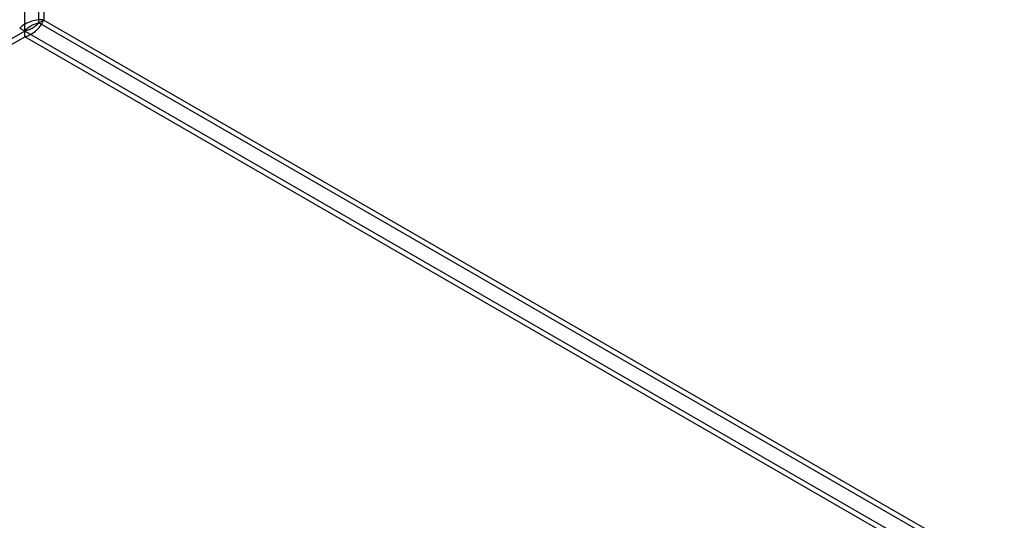
# Model space of a CAD drawing. Units: millimetres. Extents: x 76 to 591, y 196 to 735.
# Drawn here: x 165 to 333, y 407 to 493 of the extents above; entities that cross this region are included whole.
import ezdxf

# ---------------------------------------------------------------- set-up
doc = ezdxf.new("R2010")
doc.units = ezdxf.units.MM
doc.header["$LTSCALE"] = 60.530188
doc.layers.get('0').update_dxf_attribs({"linetype": 'CONTINUOUS'})

msp = doc.modelspace()

# ---------------------------------------------------------------- linework, layer by layer
at = {"color": 7, "linetype": 'Continuous'}
for p, q in [((166.34, 489.67), (166.34, 734.62)), ((168.74, 492.04), (168.74, 732.26)), ((169.59, 732.75), (169.59, 492.53)), ((168.74, 492.04), (169.59, 492.53)), ((588.91, 249.46), (168.74, 492.04)), ((169.59, 492.53), (589.76, 249.95)), ((166.34, 490.65), (77.6, 439.42)), ((165.49, 491.14), (589.76, 246.2)), ((80.64, 440.19), (166.34, 489.67)), ((588.91, 245.71), (166.34, 489.67))]:
    msp.add_line(p, q, dxfattribs=at)
for points, knots in [([(169.59, 492.53), (169.28, 492.58), (168.58, 492.58), (167.5, 492.36), (166.42, 491.9), (165.77, 491.42), (165.49, 491.14)], [0, 0, 0, 0, 0.211167, 0.464869, 0.735622, 1, 1, 1, 1]), ([(166.34, 489.67), (166.72, 489.77), (167.46, 490.1), (168.4, 490.81), (169.12, 491.64), (169.48, 492.24), (169.59, 492.53)], [0, 0, 0, 0, 0.264494, 0.535155, 0.788934, 1, 1, 1, 1]), ([(168.74, 492.04), (168.62, 491.89), (168.33, 491.59), (167.78, 491.17), (167.11, 490.82), (166.6, 490.69), (166.34, 490.65)], [0, 0, 0, 0, 0.200257, 0.449125, 0.722729, 1, 1, 1, 1]), ([(166.34, 490.65), (166.5, 490.86), (166.87, 491.23), (167.51, 491.64), (168.14, 491.91), (168.56, 492.01), (168.74, 492.04)], [0, 0, 0, 0, 0.277235, 0.550828, 0.799714, 1, 1, 1, 1])]:
    msp.add_open_spline(points, degree=3, knots=knots, dxfattribs=at)

doc.saveas('drawing.dxf')
